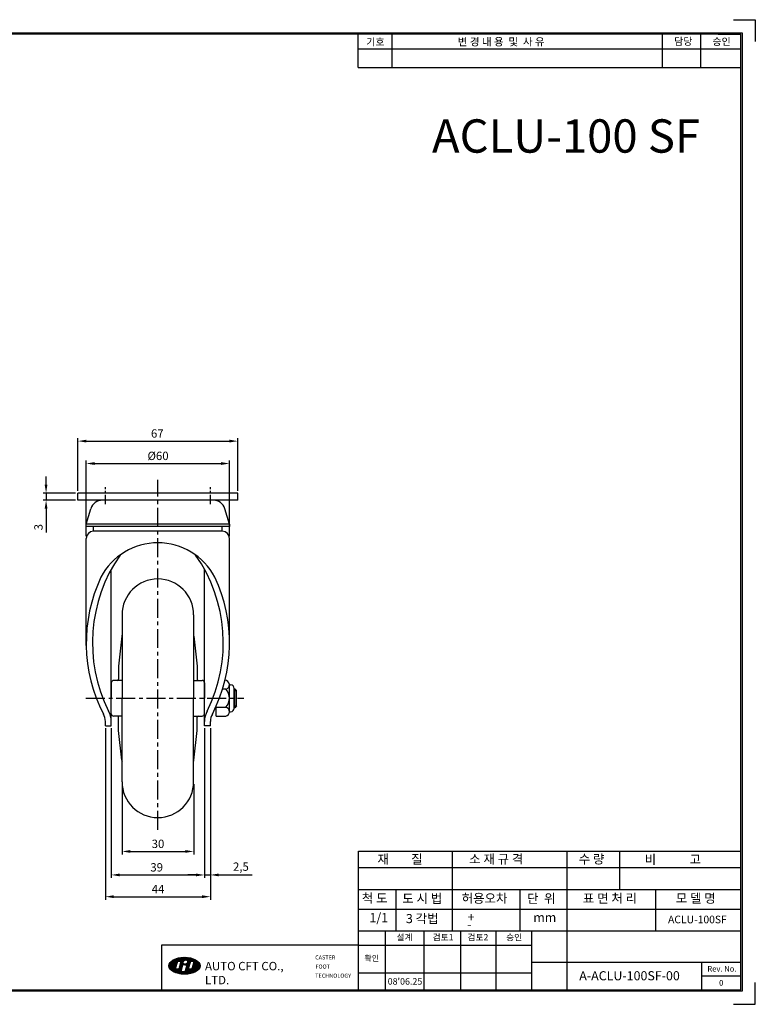
# Model space of a CAD drawing. Extents: x 5828 to 6428, y 3115 to 3527.
# Drawn here: x 6120 to 6428, y 3115 to 3527 of the extents above; entities that cross this region are included whole.
import ezdxf

# ---------------------------------------------------------------- set-up
doc = ezdxf.new("R2010")
doc.units = 0
doc.header["$LTSCALE"] = 0.25
doc.linetypes.add('CENTER', pattern=[50.8, 31.75, -6.35, 6.35, -6.35])
doc.layers.get('DEFPOINTS').update_dxf_attribs({"linetype": 'CONTINUOUS'})
for name, color, linetype in [('CENTER', 4, 'CENTER'), ('DIM', 3, 'CONTINUOUS'), ('LINE', 7, 'CONTINUOUS'), ('TITLE', 7, 'CONTINUOUS')]:
    doc.layers.add(name, color=color, linetype=linetype)
doc.styles.add('STYLE1', font='txt.shx', dxfattribs={"height": 7})
doc.dimstyles.new('ISO-25', dxfattribs={"dimscale": 0, "dimtxt": 3.5, "dimasz": 3.5, "dimexe": 1.25, "dimexo": 1, "dimgap": 1, "dimtad": 1, "dimdec": 4, "dimtxsty": 'STANDARD', "dimcen": 2.5, "dimazin": 3, "dimtfac": 1, "dimtdec": 4, "dimtmove": 0, "dimatfit": 3})

# ---------------------------------------------------------------- blocks, each defined once
blk = doc.blocks.new('*D0')
at = {"layer": 'DEFPOINTS', "color": 0, "linetype": 'BYBLOCK', "ltscale": 0.25}
for p in [(6155.66, 3231.36), (6199.66, 3231.36), (6199.66, 3159.67)]:
    blk.add_point(p, dxfattribs=at)
at = {"layer": 'DIM', "color": 0, "linetype": 'BYBLOCK', "ltscale": 0.25}
for p, q in [((6155.66, 3230.36), (6155.66, 3158.42)), ((6199.66, 3230.36), (6199.66, 3158.42)), ((6159.16, 3159.67), (6196.16, 3159.67))]:
    blk.add_line(p, q, dxfattribs=at)
for points in [[(6159.16, 3160.26), (6159.16, 3159.09), (6155.66, 3159.67)], [(6196.16, 3160.26), (6196.16, 3159.09), (6199.66, 3159.67)]]:
    blk.add_solid(points, dxfattribs=at)
at = {"layer": 'DIM', "color": 0, "linetype": 'BYBLOCK', "ltscale": 0.25, "insert": (6177.72, 3162.42), "char_height": 3.5, "attachment_point": 5}
blk.add_mtext('44', dxfattribs=at)
blk = doc.blocks.new('*D1')
at = {"layer": 'DEFPOINTS', "color": 0, "linetype": 'BYBLOCK', "ltscale": 0.25}
for p in [(6197.16, 3231.36), (6199.66, 3231.36), (6199.66, 3168.78)]:
    blk.add_point(p, dxfattribs=at)
at = {"layer": 'DIM', "color": 0, "linetype": 'BYBLOCK', "ltscale": 0.25}
for p, q in [((6197.16, 3230.36), (6197.16, 3167.53)), ((6199.66, 3230.36), (6199.66, 3167.53)), ((6193.66, 3168.78), (6190.16, 3168.78)), ((6197.16, 3168.78), (6199.66, 3168.78)), ((6203.16, 3168.78), (6217.24, 3168.78))]:
    blk.add_line(p, q, dxfattribs=at)
for points in [[(6193.66, 3169.37), (6193.66, 3168.2), (6197.16, 3168.78)], [(6203.16, 3169.37), (6203.16, 3168.2), (6199.66, 3168.78)]]:
    blk.add_solid(points, dxfattribs=at)
at = {"layer": 'DIM', "color": 0, "linetype": 'BYBLOCK', "ltscale": 0.25, "insert": (6212.45, 3171.82), "char_height": 3.5, "attachment_point": 5}
blk.add_mtext('2,5', dxfattribs=at)
blk = doc.blocks.new('*D2')
at = {"layer": 'DEFPOINTS', "color": 0, "linetype": 'BYBLOCK', "ltscale": 0.25}
for p in [(6158.16, 3231.36), (6197.16, 3231.36), (6197.16, 3168.78)]:
    blk.add_point(p, dxfattribs=at)
at = {"layer": 'DIM', "color": 0, "linetype": 'BYBLOCK', "ltscale": 0.25}
for p, q in [((6158.16, 3230.36), (6158.16, 3167.53)), ((6197.16, 3230.36), (6197.16, 3167.53)), ((6161.66, 3168.78), (6193.66, 3168.78))]:
    blk.add_line(p, q, dxfattribs=at)
for points in [[(6161.66, 3169.37), (6161.66, 3168.2), (6158.16, 3168.78)], [(6193.66, 3169.37), (6193.66, 3168.2), (6197.16, 3168.78)]]:
    blk.add_solid(points, dxfattribs=at)
at = {"layer": 'DIM', "color": 0, "linetype": 'BYBLOCK', "ltscale": 0.25, "insert": (6177.15, 3171.53), "char_height": 3.5, "attachment_point": 5}
blk.add_mtext('39', dxfattribs=at)
blk = doc.blocks.new('*D9')
at = {"layer": 'DEFPOINTS', "color": 0, "linetype": 'BYBLOCK', "ltscale": 0.25}
for p in [(6211.16, 3350.64), (6144.16, 3328.86), (6211.16, 3328.86)]:
    blk.add_point(p, dxfattribs=at)
at = {"layer": 'DIM', "color": 0, "linetype": 'BYBLOCK', "ltscale": 0.25}
for p, q in [((6144.16, 3329.86), (6144.16, 3351.89)), ((6211.16, 3329.86), (6211.16, 3351.89)), ((6147.66, 3350.64), (6207.66, 3350.64))]:
    blk.add_line(p, q, dxfattribs=at)
for points in [[(6147.66, 3351.23), (6147.66, 3350.06), (6144.16, 3350.64)], [(6207.66, 3351.23), (6207.66, 3350.06), (6211.16, 3350.64)]]:
    blk.add_solid(points, dxfattribs=at)
at = {"layer": 'DIM', "color": 0, "linetype": 'BYBLOCK', "ltscale": 0.25, "insert": (6177.43, 3353.39), "char_height": 3.5, "attachment_point": 5}
blk.add_mtext('67', dxfattribs=at)
blk = doc.blocks.new('*D12')
at = {"layer": 'DEFPOINTS', "color": 0, "linetype": 'BYBLOCK', "ltscale": 0.25}
for p in [(6144.16, 3328.86), (6130.82, 3325.86), (6144.16, 3325.86)]:
    blk.add_point(p, dxfattribs=at)
at = {"layer": 'DIM', "color": 0, "linetype": 'BYBLOCK', "ltscale": 0.25}
for p, q in [((6130.82, 3332.36), (6130.82, 3335.86)), ((6143.16, 3328.86), (6129.57, 3328.86)), ((6130.82, 3328.86), (6130.82, 3325.86)), ((6143.16, 3325.86), (6129.57, 3325.86)), ((6130.82, 3322.36), (6130.82, 3312.4))]:
    blk.add_line(p, q, dxfattribs=at)
for points in [[(6130.24, 3332.36), (6131.4, 3332.36), (6130.82, 3328.86)], [(6130.24, 3322.36), (6131.4, 3322.36), (6130.82, 3325.86)]]:
    blk.add_solid(points, dxfattribs=at)
at = {"layer": 'DIM', "color": 0, "linetype": 'BYBLOCK', "ltscale": 0.25, "insert": (6128.07, 3314.57), "char_height": 3.5, "attachment_point": 5, "rotation": 90}
blk.add_mtext('3', dxfattribs=at)
blk = doc.blocks.new('*D15')
at = {"layer": 'DEFPOINTS', "color": 0, "linetype": 'BYBLOCK', "ltscale": 0.25}
for p in [(6207.66, 3341.25), (6147.66, 3309.86), (6207.66, 3309.86)]:
    blk.add_point(p, dxfattribs=at)
at = {"layer": 'DIM', "color": 0, "linetype": 'BYBLOCK', "ltscale": 0.25}
for p, q in [((6147.66, 3310.86), (6147.66, 3342.5)), ((6151.16, 3341.25), (6204.16, 3341.25)), ((6207.66, 3310.86), (6207.66, 3342.5))]:
    blk.add_line(p, q, dxfattribs=at)
for points in [[(6151.16, 3341.83), (6151.16, 3340.66), (6147.66, 3341.25)], [(6204.16, 3341.83), (6204.16, 3340.66), (6207.66, 3341.25)]]:
    blk.add_solid(points, dxfattribs=at)
at = {"layer": 'DIM', "color": 0, "linetype": 'BYBLOCK', "ltscale": 0.25, "insert": (6177.73, 3344), "char_height": 3.5, "attachment_point": 5}
blk.add_mtext('%%c60', dxfattribs=at)
blk = doc.blocks.new('*D8')
at = {"layer": 'DEFPOINTS', "color": 0, "linetype": 'BYBLOCK', "ltscale": 0.25}
for p in [(6162.66, 3207.86), (6192.66, 3207.86), (6192.66, 3178.63)]:
    blk.add_point(p, dxfattribs=at)
at = {"layer": 'DIM', "color": 0, "linetype": 'BYBLOCK', "ltscale": 0.25}
for p, q in [((6162.66, 3206.86), (6162.66, 3177.38)), ((6192.66, 3206.86), (6192.66, 3177.38)), ((6166.16, 3178.63), (6189.16, 3178.63))]:
    blk.add_line(p, q, dxfattribs=at)
for points in [[(6166.16, 3179.22), (6166.16, 3178.05), (6162.66, 3178.63)], [(6189.16, 3179.22), (6189.16, 3178.05), (6192.66, 3178.63)]]:
    blk.add_solid(points, dxfattribs=at)
at = {"layer": 'DIM', "color": 0, "linetype": 'BYBLOCK', "ltscale": 0.25, "insert": (6177.72, 3181.38), "char_height": 3.5, "attachment_point": 5}
blk.add_mtext('30', dxfattribs=at)

msp = doc.modelspace()

# ---------------------------------------------------------------- linework, layer by layer
at = {"layer": 'CENTER', "color": 4, "linetype": 'CENTER', "ltscale": 0.5}
for p, q in [((6155.65503, 3324.19867), (6155.65503, 3331.38708)), ((6199.65503, 3324.19867), (6199.65503, 3331.38708))]:
    msp.add_line(p, q, dxfattribs=at)
at = {"layer": 'CENTER', "color": 4, "linetype": 'CENTER'}
for p, q in [((6177.65503, 3187.73165), (6177.65503, 3334.47494)), ((6147.53501, 3242.85755), (6213.63537, 3242.85755))]:
    msp.add_line(p, q, dxfattribs=at)
at = {"layer": 'LINE', "ltscale": 0.75}
for p, q in [((6211.15503, 3328.85755), (6144.15503, 3328.85755)), ((6144.15503, 3325.85755), (6144.15503, 3328.85755)), ((6211.15503, 3325.85755), (6211.15503, 3328.85755)), ((6211.15503, 3325.85755), (6144.15503, 3325.85755)), ((6147.65503, 3315.85755), (6149.58605, 3322.29429)), ((6207.65503, 3315.85755), (6205.72401, 3322.29429)), ((6207.65503, 3315.85755), (6147.65503, 3315.85755)), ((6147.65503, 3314.85755), (6147.65503, 3315.85755)), ((6207.65503, 3314.85755), (6147.65503, 3314.85755)), ((6150.65503, 3312.85755), (6150.65503, 3314.85755)), ((6204.65503, 3312.85755), (6204.65503, 3314.85755)), ((6207.65503, 3315.85755), (6207.65503, 3314.85755)), ((6204.65503, 3312.85755), (6150.65503, 3312.85755)), ((6147.65503, 3264.9273), (6147.65503, 3309.85755)), ((6207.65503, 3264.9273), (6207.65503, 3309.85755)), ((6158.15503, 3231.35755), (6158.15503, 3296.80445)), ((6197.15503, 3231.35755), (6197.15503, 3296.96457)), ((6207.65503, 3248.48671), (6208.15503, 3248.48671)), ((6207.65503, 3237.22838), (6207.65503, 3248.48671)), ((6206.15503, 3246.61032), (6204.73219, 3246.61032)), ((6209.65503, 3238.72838), (6209.65503, 3246.98671)), ((6209.65503, 3246.85755), (6209.90503, 3246.85755)), ((6209.65503, 3246.10755), (6210.65503, 3246.10755)), ((6209.90503, 3238.85755), (6209.90503, 3246.85755)), ((6210.65503, 3246.10755), (6209.90503, 3246.85755)), ((6210.65503, 3239.60755), (6210.65503, 3246.10755)), ((6202.14596, 3235.35199), (6202.14596, 3239.68677)), ((6202.14596, 3239.10477), (6206.15503, 3239.10477)), ((6207.65503, 3237.22838), (6208.15503, 3237.22838)), ((6209.65503, 3239.60755), (6210.65503, 3239.60755)), ((6209.65503, 3238.85755), (6209.90503, 3238.85755)), ((6210.65503, 3239.60755), (6209.90503, 3238.85755)), ((6155.65503, 3231.35755), (6155.65503, 3233.15168)), ((6199.65503, 3231.35755), (6199.65503, 3233.15168)), ((6202.14596, 3235.35199), (6206.15503, 3235.35199)), ((6155.65503, 3231.35755), (6158.15503, 3231.35755)), ((6199.65503, 3231.35755), (6197.15503, 3231.35755))]:
    msp.add_line(p, q, dxfattribs=at)
at = {"layer": 'LINE', "color": 6, "linetype": 'BYBLOCK', "ltscale": 0.25}
for p, q in [((6162.65503, 3277.85755), (6162.65503, 3242.85755)), ((6192.65503, 3277.85755), (6192.65503, 3242.85755)), ((6162.53559, 3268.88062), (6161.15503, 3256.35755)), ((6192.77447, 3268.88062), (6194.15503, 3256.35755)), ((6161.15503, 3256.35755), (6161.15503, 3250.85755)), ((6194.15503, 3256.35755), (6194.15503, 3250.85755)), ((6158.15503, 3249.35755), (6158.15503, 3242.85755)), ((6162.65503, 3250.35755), (6159.15503, 3250.35755)), ((6192.65503, 3250.35755), (6196.15503, 3250.35755)), ((6197.15503, 3249.35755), (6197.15503, 3242.85755)), ((6158.15503, 3236.35755), (6158.15503, 3242.85755)), ((6162.65503, 3207.85755), (6162.65503, 3242.85755)), ((6192.65503, 3207.85755), (6192.65503, 3242.85755)), ((6197.15503, 3236.35755), (6197.15503, 3242.85755)), ((6162.65503, 3235.35755), (6159.15503, 3235.35755)), ((6161.15503, 3229.35755), (6161.15503, 3234.85755)), ((6192.65503, 3235.35755), (6196.15503, 3235.35755)), ((6194.15503, 3229.35755), (6194.15503, 3234.85755)), ((6162.53559, 3216.83447), (6161.15503, 3229.35755)), ((6192.77447, 3216.83447), (6194.15503, 3229.35755))]:
    msp.add_line(p, q, dxfattribs=at)
at = {"layer": 'LINE', "ltscale": 0.75}
for centre, radius, start, end in [((6154.37518, 3320.85755), 5, 90, 163.3007558), ((6200.93488, 3320.85755), 5, 16.6992442, 90), ((6150.65503, 3309.85755), 3, 90, 180), ((6204.65503, 3309.85755), 3, 0, 90), ((6177.65503, 3281.03809), 26.9666, 27.851701, 152.148299), ((6214.40038, 3266.08898), 64.16261, 145.0301865, 206.4640346), ((6140.90968, 3266.08898), 64.16261, 333.5359654, 34.9698135), ((6212.90639, 3265.94778), 65.25934, 154.894455, 207.1010742), ((6142.40367, 3265.94778), 65.25934, 332.8989258, 25.105545), ((6205.73142, 3248.48671), 1.92361, 282.7217557, 88.3682199), ((6208.15503, 3246.98671), 1.5, 0, 90), ((6202.21059, 3242.85755), 5.44444, 316.4264214, 43.5735786), ((6149.65503, 3233.15168), 6, 0, 30.7354394), ((6149.65503, 3233.15168), 8.5, 0, 30.7354394), ((6205.65503, 3233.15168), 8.5, 149.2645606, 180), ((6205.65503, 3233.15168), 6, 149.2645606, 180), ((6205.73142, 3237.22838), 1.92361, 282.7217557, 77.2782443), ((6208.15503, 3238.72838), 1.5, 270, 0)]:
    msp.add_arc(centre, radius, start, end, dxfattribs=at)
at = {"layer": 'LINE', "color": 6, "linetype": 'BYBLOCK', "ltscale": 0.25}
for centre, radius, start, end in [((6177.65503, 3277.85755), 15, 90, 180), ((6177.65503, 3277.85755), 15, 0, 90), ((6164.52068, 3268.63689), 2, 158.8795381, 173), ((6159.15503, 3249.35755), 1, 90, 180), ((6160.65503, 3250.85755), 0.5, 270, 0), ((6194.65503, 3250.85755), 0.5, 180, 270), ((6196.15503, 3249.35755), 1, 0, 90), ((6159.15503, 3236.35755), 1, 180, 270), ((6196.15503, 3236.35755), 1, 270, 0), ((6160.65503, 3234.85755), 0.5, 0, 90), ((6194.65503, 3234.85755), 0.5, 90, 180), ((6164.52068, 3217.07821), 2, 187, 201.1204619), ((6190.78938, 3217.07821), 2, 338.8795381, 353), ((6177.65503, 3207.85755), 15, 180, 270), ((6177.65503, 3207.85755), 15, 270, 0)]:
    msp.add_arc(centre, radius, start, end, dxfattribs=at)
at = {"layer": 'TITLE', "color": 0, "linetype": 'BYBLOCK'}
for p, q in [((6418.88906, 3527.29277), (6427.97768, 3527.29277)), ((6427.97768, 3527.29277), (6427.97768, 3518.20415)), ((6421.9186, 3521.23369), (5833.79781, 3521.23369)), ((6261.60202, 3507.24265), (6261.60202, 3521.23369)), ((6275.83939, 3507.24265), (6275.83939, 3521.23369)), ((6389.14169, 3507.24265), (6389.14169, 3521.23369)), ((6405.13475, 3507.24265), (6405.13475, 3521.23369)), ((6412.41924, 3521.23369), (6421.9186, 3521.23369)), ((6421.9186, 3120.62135), (6421.9186, 3521.23369)), ((6421.9186, 3507.24265), (6421.9186, 3521.23369)), ((6261.60202, 3515.05494), (6421.9186, 3515.05494)), ((6261.60202, 3507.24265), (6421.9186, 3507.24265)), ((6261.71401, 3120.62135), (6261.71401, 3178.77912)), ((6261.71401, 3178.77912), (6421.9186, 3178.77912)), ((6301.06606, 3145.38227), (6301.06606, 3178.77912)), ((6349.18423, 3145.38227), (6349.18423, 3178.77912)), ((6371.18134, 3162.63692), (6371.18134, 3178.77912)), ((6261.71401, 3171.97666), (6421.9186, 3171.97666)), ((6261.71401, 3162.63692), (6421.9186, 3162.63692)), ((6277.4827, 3145.38227), (6277.4827, 3162.63692)), ((6329.42412, 3145.38227), (6329.42412, 3162.63692)), ((6386.25627, 3145.38227), (6386.25627, 3162.63692)), ((6261.71401, 3154.48706), (6421.9186, 3154.48706)), ((6261.71401, 3145.38227), (6334.32433, 3145.38227)), ((6334.32433, 3145.38227), (6421.9186, 3145.38227)), ((6334.32433, 3120.62135), (6334.32433, 3145.38227)), ((6349.18423, 3120.62135), (6349.18423, 3145.38227)), ((6261.71401, 3139.32753), (6334.32433, 3139.32753)), ((6334.32433, 3132.26692), (6421.9186, 3132.26692)), ((6261.71401, 3127.82427), (6334.32433, 3127.82427)), ((5833.79781, 3120.62135), (6421.9186, 3120.62135)), ((6427.97768, 3114.56227), (6427.97768, 3123.65089)), ((6418.88906, 3114.56227), (6427.97768, 3114.56227))]:
    msp.add_line(p, q, dxfattribs=at)
at = {"layer": 'TITLE', "linetype": 'BYBLOCK', "ltscale": 0.2}
for p, q in [((6273.10057, 3120.62135), (6273.10057, 3145.38227)), ((6289.28264, 3120.62135), (6289.28264, 3145.38227)), ((6304.62408, 3120.62135), (6304.62408, 3145.38227)), ((6319.44013, 3120.62135), (6319.44013, 3145.38227)), ((6261.71401, 3139.32753), (6179.13166, 3139.32753)), ((6179.13166, 3139.32753), (6179.13166, 3120.62135)), ((6405.60553, 3120.62135), (6405.60553, 3132.26692)), ((6405.60553, 3126.44413), (6421.9186, 3126.44413))]:
    msp.add_line(p, q, dxfattribs=at)
at = {"layer": 'TITLE', "color": 3, "ltscale": 0.3}
for p, q in [((6182.23906, 3130.58323), (6185.4157, 3133.75988)), ((6182.2492, 3130.96452), (6184.83086, 3133.54617)), ((6182.28959, 3130.26263), (6185.93986, 3133.9129)), ((6182.37937, 3129.98127), (6186.42478, 3134.02668)), ((6182.38001, 3131.46646), (6184.12536, 3133.21181)), ((6182.49775, 3129.72852), (6186.88109, 3134.11185)), ((6182.63854, 3129.49816), (6187.315, 3134.17462)), ((6185.85974, 3132.69131), (6184.9456, 3129.27967)), ((6185.85974, 3132.69131), (6187.30789, 3132.69131)), ((6186.20282, 3132.69131), (6187.7305, 3134.21899)), ((6187.30789, 3132.69131), (6186.39375, 3129.27967)), ((6186.57396, 3132.69131), (6188.13035, 3134.2477)), ((6186.8973, 3131.15896), (6189.949, 3134.21066)), ((6186.9451, 3132.69131), (6188.51651, 3134.26273)), ((6187.03315, 3131.66595), (6189.60594, 3134.23873)), ((6187.16899, 3132.17293), (6189.25332, 3134.25725)), ((6187.30484, 3132.67991), (6188.89046, 3134.26554)), ((6189.25197, 3133.1425), (6190.28304, 3134.17356)), ((6189.5528, 3131.21649), (6192.11505, 3133.77874)), ((6189.61838, 3133.13777), (6190.60847, 3134.12785)), ((6189.87549, 3133.02374), (6190.92561, 3134.07386)), ((6190.05442, 3132.83153), (6191.2347, 3134.01181)), ((6190.0994, 3132.13424), (6191.82935, 3133.86418)), ((6190.14991, 3132.55588), (6191.53591, 3133.94188)), ((6191.33648, 3132.69131), (6190.42234, 3129.27967)), ((6191.33648, 3132.69131), (6192.78464, 3132.69131)), ((6191.39875, 3132.69131), (6192.39301, 3133.68557)), ((6191.76989, 3132.69131), (6192.66315, 3133.58458)), ((6192.78464, 3132.69131), (6191.87049, 3129.27967)), ((6192.14103, 3132.69131), (6192.92536, 3133.47564)), ((6192.20514, 3130.52859), (6194.31461, 3132.63807)), ((6192.34098, 3131.03558), (6194.10738, 3132.80197)), ((6192.47683, 3131.54256), (6193.88956, 3132.9553)), ((6192.51217, 3132.69131), (6193.17941, 3133.35856)), ((6192.61268, 3132.04955), (6193.66193, 3133.0988)), ((6192.74852, 3132.55653), (6193.42506, 3133.23306)), ((6182.79773, 3129.28622), (6185.73417, 3132.22265)), ((6182.97257, 3129.08992), (6185.59832, 3131.71567)), ((6183.1611, 3128.90732), (6185.46247, 3131.20869)), ((6183.36185, 3128.73692), (6185.32663, 3130.7017)), ((6183.57369, 3128.57763), (6185.19078, 3130.19472)), ((6183.79577, 3128.42857), (6185.05494, 3129.68773)), ((6184.0274, 3128.28906), (6185.01801, 3129.27967)), ((6184.26805, 3128.15858), (6185.38915, 3129.27967)), ((6184.51732, 3128.0367), (6185.76028, 3129.27967)), ((6184.77487, 3127.92312), (6186.13142, 3129.27967)), ((6186.39375, 3129.27967), (6184.9456, 3129.27967)), ((6185.04047, 3127.81758), (6187.8874, 3130.66451)), ((6185.31396, 3127.71993), (6187.75156, 3130.15753)), ((6185.59522, 3127.63005), (6187.61571, 3129.65055)), ((6185.88421, 3127.54791), (6187.47987, 3129.14356)), ((6186.18095, 3127.4735), (6187.34402, 3128.63658)), ((6186.48976, 3129.63801), (6188.02325, 3131.1715)), ((6186.62561, 3130.145), (6188.32695, 3131.84633)), ((6186.76146, 3130.65198), (6188.30845, 3132.19897)), ((6188.1373, 3131.59713), (6187.23506, 3128.22993)), ((6188.13256, 3127.19829), (6190.49862, 3129.56435)), ((6188.28869, 3131.43693), (6188.45475, 3131.603)), ((6188.48944, 3127.18404), (6190.58507, 3129.27967)), ((6188.50624, 3131.28335), (6188.66073, 3131.43784)), ((6188.76935, 3131.17532), (6188.95016, 3131.35613)), ((6188.8569, 3127.18035), (6190.95621, 3129.27967)), ((6189.86793, 3131.40014), (6189.01847, 3128.22993)), ((6189.09501, 3131.12985), (6189.38558, 3131.42041)), ((6189.10098, 3128.53785), (6190.63446, 3130.07133)), ((6189.23589, 3127.18821), (6191.32735, 3129.27967)), ((6189.23682, 3129.04483), (6190.77031, 3130.57832)), ((6189.37267, 3129.55182), (6190.90616, 3131.0853)), ((6189.50852, 3130.0588), (6191.042, 3131.59228)), ((6189.62768, 3127.20886), (6191.69849, 3129.27967)), ((6189.64436, 3130.56578), (6191.17785, 3132.09927)), ((6189.78021, 3131.07277), (6191.31369, 3132.60625)), ((6190.03391, 3127.24396), (6194.86168, 3132.07172)), ((6191.87049, 3129.27967), (6190.42234, 3129.27967)), ((6190.45686, 3127.29576), (6195.01343, 3131.85234)), ((6190.89972, 3127.36748), (6195.14527, 3131.61304)), ((6191.36726, 3127.46389), (6195.25242, 3131.34905)), ((6191.86718, 3127.59268), (6195.32719, 3131.05268)), ((6191.93345, 3129.51463), (6194.69322, 3132.2744)), ((6192.06929, 3130.02161), (6194.51031, 3132.46263)), ((6192.41346, 3127.76782), (6195.3556, 3130.70996)), ((6193.03741, 3128.02063), (6195.30635, 3130.28957)), ((6186.48549, 3127.40692), (6187.30851, 3128.22993)), ((6186.79799, 3127.34827), (6187.67965, 3128.22993)), ((6187.11862, 3127.29777), (6188.05079, 3128.22993)), ((6189.01847, 3128.22993), (6187.23506, 3128.22993)), ((6187.44767, 3127.25568), (6188.42192, 3128.22993)), ((6187.7855, 3127.22237), (6188.79306, 3128.22993))]:
    msp.add_line(p, q, dxfattribs=at)
at = {"layer": 'TITLE', "linetype": 'BYBLOCK', "ltscale": 0.2}
msp.add_lwpolyline([(5833.35439, 3521.74216), (6422.41258, 3521.74216), (6422.41258, 3120.08261), (5833.35439, 3120.08261)], close=True, dxfattribs=at)
at = {"layer": 'TITLE', "color": 3, "ltscale": 0.3}
msp.add_arc((6189.10014, 3132.35544), 1.2256, 218.2232726, 308.789367, dxfattribs=at)
for centre, major_axis, ratio in [((6188.7948, 3130.72306), (-6.56085, 0), 0.54), ((6189.22702, 3132.2559), (0.76139, 0.66567), 0.801365355)]:
    msp.add_ellipse(centre, major_axis=major_axis, ratio=ratio, dxfattribs=at)

# ---------------------------------------------------------------- texts
at = {"layer": 'TITLE', "ltscale": 0.3, "style": 'STYLE1'}
for s, p in [('CASTER', (6243.57398, 3133.35656)), ('FOOT', (6243.68481, 3129.54257)), ('TECHNOLOGY', (6243.57398, 3125.72857))]:
    msp.add_text(s, height=1.690052, dxfattribs=at).set_placement(p)
at = {"layer": 'TITLE', "color": 0, "linetype": 'BYBLOCK', "ltscale": 0.3, "attachment_point": 1}
for s, insert, char_height, width in [('{\\f굴림|b0|i0|c129|p2;기호}', (6264.97725, 3519.50676), 3.0567189, 114.0262593), ('{\\f굴림|b0|i0|c129|p2;변 경 내 용  및  사 유}', (6303.29249, 3519.67838), 3.2446375, 121.0363571), ('{\\f굴림|b0|i0|c129|p2;담당}', (6393.97137, 3519.73759), 3.0567189, 114.0263187), ('{\\f굴림|b0|i0|c129|p2;승인}', (6410.01541, 3519.67933), 3.0567189, 114.0263187), ('{\\f굴림|b0|i0|c129|p2;재        질}', (6269.66192, 3177.28986), 3.8208987, 142.5328984), ('{\\f굴림|b0|i0|c129|p2;소 재 규 격}', (6308.10592, 3177.38585), 3.8208987, 142.5329563), ('{\\f굴림|b0|i0|c129|p2;수 량}', (6354.01018, 3177.36416), 3.8208987, 142.5329563), ('{\\f굴림|b0|i0|c129|p2;비            고}', (6381.62699, 3177.23075), 3.8208987, 142.5328984), ('{\\f굴림|b0|i0|c129|p2;척 도}', (6263.13225, 3160.94309), 3.8208987, 142.5328984), ('{\\f굴림|b0|i0|c129|p2;도 시 법}', (6280.04903, 3160.81812), 3.8208987, 142.5329563), ('{\\f굴림|b0|i0|c129|p2;허용오차}', (6304.94102, 3160.90792), 3.8208987, 142.5328984), ('{\\f굴림|b0|i0|c129|p2;단  위}', (6332.35366, 3160.84606), 3.8208987, 142.5328984), ('{\\f굴림|b0|i0|c129|p2;표 면 처 리}', (6355.73053, 3160.92526), 3.8208987, 142.5329563), ('{\\f굴림|b0|i0|c129|p2;모 델 명}', (6394.66226, 3160.92526), 3.8208987, 142.5329563), ('{\\f굴림|b0|i0|c129|p2;1/1}', (6266.29222, 3152.813), 3.8208987, 142.5328984), ('{\\f굴림|b0|i0|c129|p2;3 각법}', (6281.59793, 3152.41258), 3.8208987, 142.5328984), ('{\\f굴림|b0|i0|c129|p2;+}', (6307.45568, 3153.03205), 3.8208987, 142.5328984), ('{\\f굴림|b0|i0|c129|p2;mm}', (6334.95131, 3152.91025), 3.8208987, 142.5329563), ('{\\f굴림|b0|i0|c129|p2;-}', (6307.28358, 3149.86584), 3.8208987, 142.5328984), ('{\\f굴림|b0|i0|c129|p2;설계}', (6277.65517, 3143.98905), 2.6746291, 99.7730997), ('{\\f굴림|b0|i0|c129|p2;검토1}', (6292.78646, 3143.98905), 2.6746291, 99.7730997), ('{\\f굴림|b0|i0|c129|p2;검토2}', (6307.39235, 3143.98905), 2.6746291, 99.7730997), ('{\\f굴림|b0|i0|c129|p2;승인}', (6323.5744, 3143.98905), 2.6746291, 99.7730997), ('{\\f굴림|b0|i0|c129|p2;확인}', (6264.19804, 3135.12775), 2.4606587, 91.7913184), ('{\\fGulim|b0|i0|c129|p2;A-ACLU-100SF-00}', (6354.22256, 3128.44364), 3.8208987, 142.5332)]:
    msp.add_mtext(s, dxfattribs=dict(at, insert=insert, char_height=char_height, width=width))
at = {"layer": 'TITLE', "color": 1, "ltscale": 0.3, "attachment_point": 1}
for s, insert, char_height, width in [('{\\fBatangChe|b0|i0|c129|p17;\\C7;ACLU-100 SF}', (6292.50819, 3485.52346), 13.9673687, 167.6085), ('{\\f바탕체|b0|i0|c129|p17;\\C7;AUTO CFT CO., LTD.}', (6197.4054, 3132.34451), 3.5271133, 42.3253597)]:
    msp.add_mtext(s, dxfattribs=dict(at, insert=insert, char_height=char_height, width=width))
at = {"layer": 'TITLE', "color": 0, "linetype": 'BYBLOCK', "ltscale": 0.2, "attachment_point": 1}
for s, insert, char_height, width in [('{\\fGulim|b0|i0|c129|p49;ACLU-100SF}', (6391.42699, 3151.71242), 3.1805739, 715.6222), ('{\\f굴림|b0|i0|c129|p49;Rev. No.}', (6407.8994, 3130.62022), 2.3377218, 525.9824428), ('{\\f굴림|b0|i0|c129|p49;0}', (6412.80112, 3124.73942), 2.3377218, 525.9824693)]:
    msp.add_mtext(s, dxfattribs=dict(at, insert=insert, char_height=char_height, width=width))
at = {"layer": 'TITLE', "color": 0, "linetype": 'CONTINUOUS', "ltscale": 0.3, "insert": (6273.95012, 3125.5325), "char_height": 2.7360741, "width": 102.0652, "attachment_point": 1}
msp.add_mtext("{\\fGulim|b0|i0|c129|p2;08'06.25}", dxfattribs=at)

# ---------------------------------------------------------------- dimensions: what is measured, and where the dimension line sits
at = {"layer": 'DIM', "color": 3, "linetype": 'BYBLOCK', "ltscale": 0.25}
for base, p1, p2, picture, middle in [((6211.15503, 3350.64444), (6144.15503, 3328.85755), (6211.15503, 3328.85755), '*D9', (6177.43458, 3350.64444)), ((6199.65503, 3159.67367), (6155.65503, 3231.35755), (6199.65503, 3231.35755), '*D0', (6177.72237, 3159.67367)), ((6197.15503, 3168.78262), (6158.15503, 3231.35755), (6197.15503, 3231.35755), '*D2', (6177.15315, 3168.78262)), ((6199.65503, 3168.78262), (6197.15503, 3231.35755), (6199.65503, 3231.35755), '*D1', (6212.4467, 3168.78262)), ((6192.65503, 3178.63454), (6162.65503, 3207.85755), (6192.65503, 3207.85755), '*D8', (6177.72237, 3178.63454))]:
    dim = msp.add_linear_dim(base=base, p1=p1, p2=p2, dimstyle='ISO-25', override={"dimscale": 1}, dxfattribs=at)
    dim.commit()
    dim.dimension.update_dxf_attribs({"geometry": picture, "text_midpoint": middle, "dimtype": 128})
dim = msp.add_linear_dim(base=(6207.65503, 3341.24752), p1=(6147.65503, 3309.85755), p2=(6207.65503, 3309.85755), text='%%c<>', dimstyle='ISO-25', override={"dimscale": 1}, dxfattribs=at)
dim.commit()
dim.dimension.update_dxf_attribs({"geometry": '*D15', "text_midpoint": (6177.72833, 3341.24752), "dimtype": 128})
dim = msp.add_linear_dim(base=(6130.81914, 3325.85755), p1=(6144.15503, 3328.85755), p2=(6144.15503, 3325.85755), angle=90, dimstyle='ISO-25', override={"dimscale": 1}, dxfattribs=at)
dim.commit()
dim.dimension.update_dxf_attribs({"geometry": '*D12', "text_midpoint": (6130.81914, 3314.56588), "dimtype": 128})

doc.saveas('drawing.dxf')
